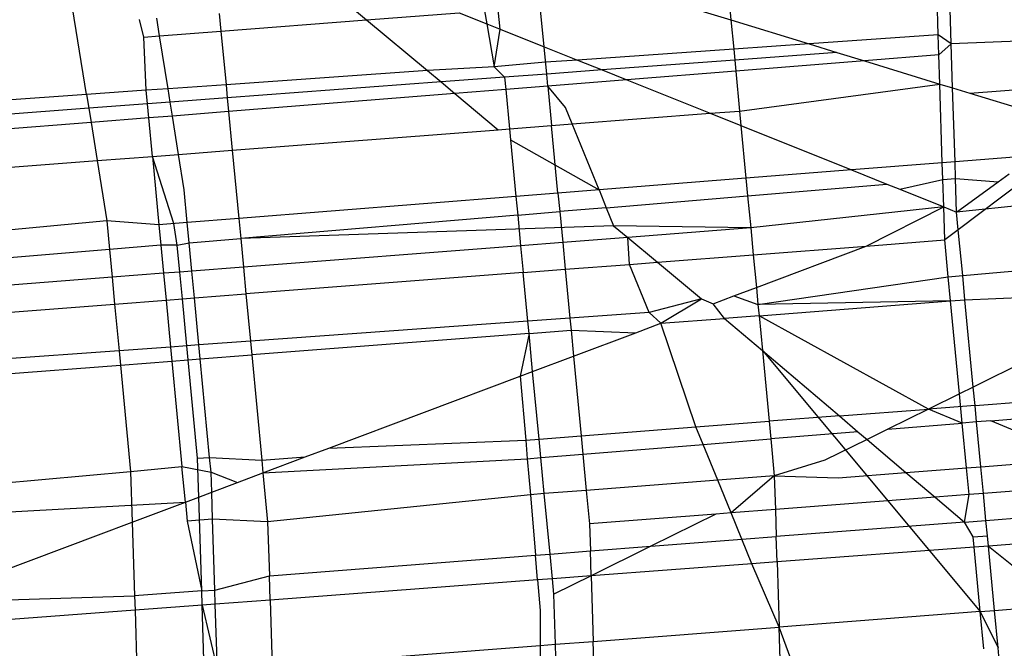
# Model space of a CAD drawing. Units: millimetres. Extents: x -17534 to -7965, y -43779 to -35324.
# Drawn here: x -11443 to -11441, y -43374 to -43372 of the extents above; entities that cross this region are included whole.
import ezdxf

# ---------------------------------------------------------------- set-up
doc = ezdxf.new("R2010")
doc.units = ezdxf.units.MM

msp = doc.modelspace()

# ---------------------------------------------------------------- linework, layer by layer
for p, q in [((-11443.0591, -43372.5452), (-11443.1063, -43372.2502)), ((-11440.9377, -43372.3969), (-11440.9425, -43372.2501)), ((-11440.9054, -43372.4192), (-11440.9109, -43372.2477)), ((-11441.6368, -43372.3036), (-11441.4542, -43372.3596)), ((-11441.4608, -43372.2901), (-11441.4542, -43372.3596)), ((-11442.4108, -43372.3188), (-11442.3619, -43372.3595)), ((-11441.9195, -43372.4263), (-11441.929, -43372.3262)), ((-11442.8772, -43372.3993), (-11442.8842, -43372.3553)), ((-11442.7285, -43372.3433), (-11442.7243, -43372.3875)), ((-11442.3619, -43372.3595), (-11442.1306, -43372.3417)), ((-11442.1306, -43372.3417), (-11442.0622, -43372.3691)), ((-11442.0677, -43372.3368), (-11442.0622, -43372.3691)), ((-11442.0292, -43372.3823), (-11442.0338, -43372.3342)), ((-11442.916, -43372.4023), (-11442.9273, -43372.3587)), ((-11442.7243, -43372.3875), (-11442.3619, -43372.3595)), ((-11442.3619, -43372.3595), (-11442.2101, -43372.4858)), ((-11442.0622, -43372.3691), (-11442.0439, -43372.476)), ((-11442.0622, -43372.3691), (-11442.0292, -43372.3823)), ((-11441.4542, -43372.3596), (-11441.4472, -43372.4325)), ((-11441.4542, -43372.3596), (-11441.2593, -43372.4194)), ((-11442.916, -43372.4023), (-11442.8772, -43372.3993)), ((-11442.9105, -43372.5348), (-11442.916, -43372.4023)), ((-11442.8772, -43372.3993), (-11442.7243, -43372.3875)), ((-11442.8561, -43372.531), (-11442.8772, -43372.3993)), ((-11442.7243, -43372.3875), (-11442.7116, -43372.5209)), ((-11442.0439, -43372.476), (-11442.0292, -43372.3823)), ((-11442.0292, -43372.3823), (-11441.9195, -43372.4263)), ((-11440.9377, -43372.3969), (-11441.2593, -43372.4194)), ((-11440.9361, -43372.4469), (-11440.9377, -43372.3969)), ((-11440.9054, -43372.4192), (-11440.9377, -43372.3969)), ((-11440.2842, -43372.3951), (-11440.9054, -43372.4192)), ((-11441.913, -43372.4945), (-11441.9195, -43372.4263)), ((-11441.9195, -43372.4263), (-11441.8361, -43372.4597)), ((-11441.2593, -43372.4194), (-11441.4472, -43372.4325)), ((-11441.2593, -43372.4194), (-11441.1904, -43372.4405)), ((-11440.9054, -43372.4192), (-11440.9361, -43372.4469)), ((-11440.9019, -43372.529), (-11440.9054, -43372.4192)), ((-11441.4472, -43372.4325), (-11441.8361, -43372.4597)), ((-11441.4472, -43372.4325), (-11441.4446, -43372.4595)), ((-11441.1904, -43372.4405), (-11441.4446, -43372.4595)), ((-11441.1904, -43372.4405), (-11441.1213, -43372.4617)), ((-11440.9361, -43372.4469), (-11441.1213, -43372.4617)), ((-11440.9338, -43372.5192), (-11440.9361, -43372.4469)), ((-11442.0439, -43372.476), (-11442.2101, -43372.4858)), ((-11441.9158, -43372.4652), (-11442.0439, -43372.476)), ((-11442.0439, -43372.476), (-11442.0178, -43372.5023)), ((-11441.8361, -43372.4597), (-11441.9158, -43372.4652)), ((-11441.8361, -43372.4597), (-11441.7751, -43372.4842)), ((-11441.4446, -43372.4595), (-11441.7751, -43372.4842)), ((-11441.4446, -43372.4595), (-11441.442, -43372.4872)), ((-11441.1213, -43372.4617), (-11441.442, -43372.4872)), ((-11441.1213, -43372.4617), (-11440.9338, -43372.5192)), ((-11442.2101, -43372.4858), (-11442.7116, -43372.5209)), ((-11442.2101, -43372.4858), (-11442.1761, -43372.5141)), ((-11442.0178, -43372.5023), (-11442.1761, -43372.5141)), ((-11441.913, -43372.4945), (-11442.0178, -43372.5023)), ((-11442.0178, -43372.5023), (-11442.0149, -43372.5328)), ((-11441.7751, -43372.4842), (-11441.913, -43372.4945)), ((-11441.9101, -43372.5244), (-11441.913, -43372.4945)), ((-11441.7751, -43372.4842), (-11441.7136, -43372.5088)), ((-11441.442, -43372.4872), (-11441.7136, -43372.5088)), ((-11441.442, -43372.4872), (-11441.4326, -43372.5864)), ((-11442.7116, -43372.5209), (-11442.8561, -43372.531)), ((-11442.7116, -43372.5209), (-11442.7084, -43372.5538)), ((-11442.1761, -43372.5141), (-11442.7084, -43372.5538)), ((-11442.1761, -43372.5141), (-11442.1416, -43372.5428)), ((-11441.9101, -43372.5244), (-11442.0149, -43372.5328)), ((-11441.7136, -43372.5088), (-11441.9101, -43372.5244)), ((-11441.8665, -43372.5776), (-11441.9101, -43372.5244)), ((-11441.9101, -43372.5244), (-11441.9008, -43372.6225)), ((-11441.7136, -43372.5088), (-11441.5057, -43372.5921)), ((-11441.4326, -43372.5864), (-11440.9338, -43372.5192)), ((-11440.9338, -43372.5192), (-11440.9019, -43372.529)), ((-11440.9276, -43372.7152), (-11440.9338, -43372.5192)), ((-11440.8587, -43372.5422), (-11440.442, -43372.5101)), ((-11443.0591, -43372.5452), (-11444.3201, -43372.6333)), ((-11442.9105, -43372.5348), (-11443.0591, -43372.5452)), ((-11443.0591, -43372.5452), (-11443.0536, -43372.5796)), ((-11442.8561, -43372.531), (-11442.9105, -43372.5348)), ((-11442.9073, -43372.5687), (-11442.9105, -43372.5348)), ((-11442.8507, -43372.5645), (-11442.8561, -43372.531)), ((-11442.1416, -43372.5428), (-11442.7052, -43372.5877)), ((-11442.0149, -43372.5328), (-11442.1416, -43372.5428)), ((-11442.1416, -43372.5428), (-11442.0335, -43372.6328)), ((-11442.0149, -43372.5328), (-11442.0056, -43372.6306)), ((-11440.896, -43372.7127), (-11440.9019, -43372.529)), ((-11440.9019, -43372.529), (-11440.8587, -43372.5422)), ((-11440.8587, -43372.5422), (-11440.5965, -43372.6226)), ((-11442.9073, -43372.5687), (-11443.0536, -43372.5796)), ((-11442.8507, -43372.5645), (-11442.9073, -43372.5687)), ((-11442.904, -43372.6035), (-11442.9073, -43372.5687)), ((-11442.7084, -43372.5538), (-11442.8507, -43372.5645)), ((-11442.8452, -43372.5988), (-11442.8507, -43372.5645)), ((-11442.7084, -43372.5538), (-11442.7052, -43372.5877)), ((-11443.0536, -43372.5796), (-11444.3136, -43372.6737)), ((-11443.0536, -43372.5796), (-11443.0479, -43372.6149)), ((-11442.8452, -43372.5988), (-11442.904, -43372.6035)), ((-11442.7052, -43372.5877), (-11442.8452, -43372.5988)), ((-11442.83, -43372.6942), (-11442.8452, -43372.5988)), ((-11442.7052, -43372.5877), (-11442.6961, -43372.6838)), ((-11441.8498, -43372.6186), (-11441.8665, -43372.5776)), ((-11441.8498, -43372.6186), (-11441.5057, -43372.5921)), ((-11441.5057, -43372.5921), (-11441.4326, -43372.5864)), ((-11441.5057, -43372.5921), (-11441.4291, -43372.6228)), ((-11441.4326, -43372.5864), (-11441.4291, -43372.6228)), ((-11443.0479, -43372.6149), (-11444.307, -43372.7151)), ((-11442.904, -43372.6035), (-11443.0479, -43372.6149)), ((-11443.0479, -43372.6149), (-11443.0327, -43372.7098)), ((-11442.8949, -43372.6992), (-11442.904, -43372.6035)), ((-11442.0056, -43372.6306), (-11441.9008, -43372.6225)), ((-11441.9008, -43372.6225), (-11441.8498, -43372.6186)), ((-11441.8848, -43372.7909), (-11441.9008, -43372.6225)), ((-11441.7826, -43372.7828), (-11441.8498, -43372.6186)), ((-11441.4291, -43372.6228), (-11441.1537, -43372.7331)), ((-11441.4291, -43372.6228), (-11441.4166, -43372.7538)), ((-11442.6961, -43372.6838), (-11442.0335, -43372.6328)), ((-11442.0335, -43372.6328), (-11442.0056, -43372.6306)), ((-11442.0056, -43372.6306), (-11442.0029, -43372.6582)), ((-11442.0029, -43372.6582), (-11441.7826, -43372.7828)), ((-11442.0029, -43372.6582), (-11441.9895, -43372.7991)), ((-11443.0327, -43372.7098), (-11442.8949, -43372.6992)), ((-11442.8949, -43372.6992), (-11442.83, -43372.6942)), ((-11442.8417, -43372.8665), (-11442.8949, -43372.6992)), ((-11442.8949, -43372.6992), (-11442.8787, -43372.8694)), ((-11442.83, -43372.6942), (-11442.6961, -43372.6838)), ((-11442.8158, -43372.7828), (-11442.83, -43372.6942)), ((-11442.6961, -43372.6838), (-11442.6799, -43372.8537)), ((-11440.6987, -43372.6971), (-11440.896, -43372.7127)), ((-11444.2923, -43372.8069), (-11443.0327, -43372.7098)), ((-11443.0327, -43372.7098), (-11443.0088, -43372.8594)), ((-11440.9276, -43372.7152), (-11441.1537, -43372.7331)), ((-11440.896, -43372.7127), (-11440.9276, -43372.7152)), ((-11440.9262, -43372.7567), (-11440.9276, -43372.7152)), ((-11440.8947, -43372.7541), (-11440.896, -43372.7127)), ((-11439.7216, -43372.7164), (-11440.892, -43372.8379)), ((-11441.1537, -43372.7331), (-11441.4166, -43372.7538)), ((-11441.1537, -43372.7331), (-11441.0655, -43372.7684)), ((-11440.7883, -43372.7624), (-11440.7615, -43372.7429)), ((-11441.4166, -43372.7538), (-11441.7826, -43372.7828)), ((-11441.4166, -43372.7538), (-11441.4124, -43372.7976)), ((-11441.4124, -43372.7976), (-11441.0655, -43372.7684)), ((-11441.0655, -43372.7684), (-11441.0333, -43372.7813)), ((-11441.0333, -43372.7813), (-11440.9262, -43372.7567)), ((-11440.9262, -43372.7567), (-11440.8947, -43372.7541)), ((-11440.924, -43372.8251), (-11440.9262, -43372.7567)), ((-11440.892, -43372.8379), (-11440.8947, -43372.7541)), ((-11440.8947, -43372.7541), (-11440.7883, -43372.7624)), ((-11440.892, -43372.8379), (-11440.7883, -43372.7624)), ((-11440.723, -43372.7574), (-11440.8878, -43372.882)), ((-11442.8081, -43372.8638), (-11442.8158, -43372.7828)), ((-11441.8848, -43372.7909), (-11441.9895, -43372.7991)), ((-11441.7826, -43372.7828), (-11441.8848, -43372.7909)), ((-11441.8848, -43372.7909), (-11441.8804, -43372.8369)), ((-11441.7826, -43372.7828), (-11441.7645, -43372.8272)), ((-11441.7645, -43372.8272), (-11441.4124, -43372.7976)), ((-11441.4124, -43372.7976), (-11441.4048, -43372.8775)), ((-11441.0333, -43372.7813), (-11440.924, -43372.8251)), ((-11441.9895, -43372.7991), (-11442.6799, -43372.8537)), ((-11441.9895, -43372.7991), (-11441.9851, -43372.8457)), ((-11441.9851, -43372.8457), (-11442.6751, -43372.9037)), ((-11441.9851, -43372.8457), (-11441.8804, -43372.8369)), ((-11441.9851, -43372.8457), (-11441.9778, -43372.9217)), ((-11441.7645, -43372.8272), (-11441.8804, -43372.8369)), ((-11441.8804, -43372.8369), (-11441.8731, -43372.9136)), ((-11441.7645, -43372.8272), (-11441.7462, -43372.8718)), ((-11440.924, -43372.8251), (-11441.4048, -43372.8775)), ((-11441.117, -43372.9225), (-11440.924, -43372.8251)), ((-11440.924, -43372.8251), (-11440.892, -43372.8379)), ((-11440.9214, -43372.9074), (-11440.924, -43372.8251)), ((-11440.8878, -43372.882), (-11440.892, -43372.8379)), ((-11443.0088, -43372.8594), (-11444.2701, -43372.9794)), ((-11443.0088, -43372.8594), (-11443.002, -43372.9311)), ((-11442.8787, -43372.8694), (-11443.0088, -43372.8594)), ((-11442.8081, -43372.8638), (-11442.8787, -43372.8694)), ((-11442.8787, -43372.8694), (-11442.8738, -43372.9204)), ((-11442.8332, -43372.9201), (-11442.8417, -43372.8665)), ((-11442.6799, -43372.8537), (-11442.8081, -43372.8638)), ((-11442.8033, -43372.9144), (-11442.8081, -43372.8638)), ((-11442.6799, -43372.8537), (-11442.6751, -43372.9037)), ((-11441.7462, -43372.8718), (-11442.6751, -43372.9037)), ((-11441.7462, -43372.8718), (-11441.711, -43372.9011)), ((-11441.4048, -43372.8775), (-11441.7462, -43372.8718)), ((-11441.4048, -43372.8775), (-11441.711, -43372.9011)), ((-11441.4048, -43372.8775), (-11441.3985, -43372.9442)), ((-11440.8878, -43372.882), (-11440.9214, -43372.9074)), ((-11440.8769, -43372.9958), (-11440.8878, -43372.882)), ((-11442.8738, -43372.9204), (-11443.002, -43372.9311)), ((-11442.8332, -43372.9201), (-11442.8738, -43372.9204)), ((-11442.8738, -43372.9204), (-11442.8672, -43372.9902)), ((-11442.8332, -43372.9201), (-11442.8033, -43372.9144)), ((-11442.8268, -43372.9871), (-11442.8332, -43372.9201)), ((-11442.8033, -43372.9144), (-11442.6751, -43372.9037)), ((-11442.7966, -43372.9848), (-11442.8033, -43372.9144)), ((-11442.6751, -43372.9037), (-11442.6683, -43372.9749)), ((-11441.8731, -43372.9136), (-11441.9778, -43372.9217)), ((-11441.711, -43372.9011), (-11441.8731, -43372.9136)), ((-11441.8731, -43372.9136), (-11441.8667, -43372.9803)), ((-11441.711, -43372.9011), (-11441.6371, -43372.9626)), ((-11441.7069, -43372.968), (-11441.711, -43372.9011)), ((-11441.117, -43372.9225), (-11440.9214, -43372.9074)), ((-11440.9127, -43372.999), (-11440.9214, -43372.9074)), ((-11443.002, -43372.9311), (-11444.2646, -43373.0372)), ((-11443.002, -43372.9311), (-11442.9954, -43373.0001)), ((-11441.9778, -43372.9217), (-11442.6683, -43372.9749)), ((-11441.9778, -43372.9217), (-11441.9715, -43372.9884)), ((-11441.6371, -43372.9626), (-11441.3985, -43372.9442)), ((-11441.3985, -43372.9442), (-11441.117, -43372.9225)), ((-11441.3985, -43372.9442), (-11441.3907, -43373.0254)), ((-11441.3907, -43373.0254), (-11441.117, -43372.9225)), ((-11440.8769, -43372.9958), (-11440.1585, -43372.9319)), ((-11441.8667, -43372.9803), (-11441.7069, -43372.968)), ((-11441.7069, -43372.968), (-11441.6371, -43372.9626)), ((-11441.658, -43373.0875), (-11441.7069, -43372.968)), ((-11441.6371, -43372.9626), (-11441.5276, -43373.0536)), ((-11442.8672, -43372.9902), (-11442.9954, -43373.0001)), ((-11442.8268, -43372.9871), (-11442.8672, -43372.9902)), ((-11442.8672, -43372.9902), (-11442.8608, -43373.0569)), ((-11442.7966, -43372.9848), (-11442.8268, -43372.9871)), ((-11442.8204, -43373.0538), (-11442.8268, -43372.9871)), ((-11442.6683, -43372.9749), (-11442.7966, -43372.9848)), ((-11442.7902, -43373.0515), (-11442.7966, -43372.9848)), ((-11442.6683, -43372.9749), (-11442.662, -43373.0416)), ((-11441.9715, -43372.9884), (-11442.662, -43373.0416)), ((-11441.9715, -43372.9884), (-11441.8667, -43372.9803)), ((-11441.96, -43373.1094), (-11441.9715, -43372.9884)), ((-11441.8667, -43372.9803), (-11441.8551, -43373.1018)), ((-11442.9954, -43373.0001), (-11444.2589, -43373.0975)), ((-11442.9954, -43373.0001), (-11442.989, -43373.0668)), ((-11441.3867, -43373.0679), (-11440.9127, -43372.999)), ((-11440.9127, -43372.999), (-11440.8769, -43372.9958)), ((-11440.907, -43373.0589), (-11440.9127, -43372.999)), ((-11440.8712, -43373.0561), (-11440.8769, -43372.9958)), ((-11442.7902, -43373.0515), (-11442.662, -43373.0416)), ((-11442.662, -43373.0416), (-11442.6508, -43373.1594)), ((-11441.4469, -43373.0465), (-11441.3907, -43373.0254)), ((-11441.3907, -43373.0254), (-11441.3867, -43373.0679)), ((-11440.8712, -43373.0561), (-11440.3699, -43373.0362)), ((-11440.3699, -43373.0362), (-11440.8505, -43373.2734)), ((-11444.2525, -43373.1643), (-11442.989, -43373.0668)), ((-11442.989, -43373.0668), (-11442.8608, -43373.0569)), ((-11442.989, -43373.0668), (-11442.978, -43373.1831)), ((-11442.8608, -43373.0569), (-11442.8204, -43373.0538)), ((-11442.8608, -43373.0569), (-11442.8497, -43373.1738)), ((-11442.8204, -43373.0538), (-11442.7902, -43373.0515)), ((-11442.8093, -43373.1709), (-11442.8204, -43373.0538)), ((-11442.7791, -43373.1687), (-11442.7902, -43373.0515)), ((-11441.5276, -43373.0536), (-11441.658, -43373.0875)), ((-11441.6286, -43373.1147), (-11441.5276, -43373.0536)), ((-11441.5276, -43373.0536), (-11441.4986, -43373.0659)), ((-11441.4986, -43373.0659), (-11441.4469, -43373.0465)), ((-11441.4701, -43373.1025), (-11441.4986, -43373.0659)), ((-11441.4469, -43373.0465), (-11441.3867, -43373.0679)), ((-11440.907, -43373.0589), (-11441.3867, -43373.0679)), ((-11441.384, -43373.0958), (-11440.907, -43373.0589)), ((-11440.907, -43373.0589), (-11440.8712, -43373.0561)), ((-11440.8849, -43373.2904), (-11440.907, -43373.0589)), ((-11440.8505, -43373.2734), (-11440.8712, -43373.0561)), ((-11441.658, -43373.0875), (-11441.8551, -43373.1018)), ((-11441.6286, -43373.1147), (-11441.658, -43373.0875)), ((-11441.3867, -43373.0679), (-11441.384, -43373.0958)), ((-11441.96, -43373.1094), (-11442.6508, -43373.1594)), ((-11441.8551, -43373.1018), (-11441.96, -43373.1094)), ((-11441.957, -43373.1401), (-11441.96, -43373.1094)), ((-11441.8551, -43373.1018), (-11441.8523, -43373.132)), ((-11441.6907, -43373.1381), (-11441.6286, -43373.1147)), ((-11441.6286, -43373.1147), (-11441.4701, -43373.1025)), ((-11441.5413, -43373.3728), (-11441.6286, -43373.1147)), ((-11441.384, -43373.0958), (-11441.4701, -43373.1025)), ((-11441.4701, -43373.1025), (-11441.3758, -43373.1825)), ((-11441.384, -43373.0958), (-11441.3758, -43373.1825)), ((-11440.9616, -43373.3282), (-11441.384, -43373.0958)), ((-11441.957, -43373.1401), (-11442.6475, -43373.1936)), ((-11441.957, -43373.1401), (-11441.9787, -43373.2463)), ((-11441.957, -43373.1401), (-11441.8523, -43373.132)), ((-11441.948, -43373.2348), (-11441.957, -43373.1401)), ((-11441.8523, -43373.132), (-11441.8461, -43373.1965)), ((-11441.8523, -43373.132), (-11441.6907, -43373.1381)), ((-11441.8461, -43373.1965), (-11441.6907, -43373.1381)), ((-11442.6508, -43373.1594), (-11442.7791, -43373.1687)), ((-11442.6508, -43373.1594), (-11442.6475, -43373.1936)), ((-11442.978, -43373.1831), (-11444.242, -43373.2746)), ((-11442.8497, -43373.1738), (-11442.978, -43373.1831)), ((-11442.978, -43373.1831), (-11442.9746, -43373.2189)), ((-11442.8093, -43373.1709), (-11442.8497, -43373.1738)), ((-11442.8497, -43373.1738), (-11442.8463, -43373.209)), ((-11442.7791, -43373.1687), (-11442.8093, -43373.1709)), ((-11442.8059, -43373.2058), (-11442.8093, -43373.1709)), ((-11442.7757, -43373.2035), (-11442.7791, -43373.1687)), ((-11441.3758, -43373.1825), (-11440.8333, -43373.8322)), ((-11441.3758, -43373.1825), (-11441.184, -43373.3453)), ((-11441.3758, -43373.1825), (-11441.359, -43373.3587)), ((-11442.9746, -43373.2189), (-11442.8463, -43373.209)), ((-11442.8463, -43373.209), (-11442.8059, -43373.2058)), ((-11442.8463, -43373.209), (-11442.8214, -43373.4711)), ((-11442.8059, -43373.2058), (-11442.7757, -43373.2035)), ((-11442.7826, -43373.4507), (-11442.8059, -43373.2058)), ((-11442.7757, -43373.2035), (-11442.6475, -43373.1936)), ((-11442.7524, -43373.4484), (-11442.7757, -43373.2035)), ((-11442.6475, -43373.1936), (-11442.6225, -43373.4558)), ((-11441.948, -43373.2348), (-11441.8461, -43373.1965)), ((-11441.8461, -43373.1965), (-11441.8272, -43373.3947)), ((-11444.238, -43373.3166), (-11442.9746, -43373.2189)), ((-11442.9746, -43373.2189), (-11442.9493, -43373.4838)), ((-11441.9787, -43373.2463), (-11441.948, -43373.2348)), ((-11441.932, -43373.4028), (-11441.948, -43373.2348)), ((-11442.4557, -43373.4255), (-11441.9787, -43373.2463)), ((-11441.9787, -43373.2463), (-11441.9652, -43373.4053)), ((-11440.8505, -43373.2734), (-11440.8849, -43373.2904)), ((-11440.8461, -43373.3193), (-11440.8505, -43373.2734)), ((-11440.8461, -43373.3193), (-11440.2504, -43373.2736)), ((-11440.8849, -43373.2904), (-11440.9616, -43373.3282)), ((-11440.878, -43373.3633), (-11440.8849, -43373.2904)), ((-11441.184, -43373.3453), (-11440.9616, -43373.3282)), ((-11440.9616, -43373.3282), (-11441.0636, -43373.3785)), ((-11440.8461, -43373.3193), (-11440.9616, -43373.3282)), ((-11440.878, -43373.3633), (-11440.9616, -43373.3282)), ((-11440.8422, -43373.3604), (-11440.8461, -43373.3193)), ((-11440.807, -43373.3575), (-11440.2732, -43373.3139)), ((-11441.5413, -43373.3728), (-11441.359, -43373.3587)), ((-11441.184, -43373.3453), (-11441.359, -43373.3587)), ((-11441.359, -43373.3587), (-11441.3548, -43373.4023)), ((-11441.184, -43373.3453), (-11441.1377, -43373.3846)), ((-11440.8422, -43373.3604), (-11440.878, -43373.3633)), ((-11440.807, -43373.3575), (-11440.8422, -43373.3604)), ((-11440.8316, -43373.4717), (-11440.8422, -43373.3604)), ((-11440.582, -43373.4524), (-11440.807, -43373.3575)), ((-11441.8272, -43373.3947), (-11441.5413, -43373.3728)), ((-11441.5235, -43373.4161), (-11441.5413, -43373.3728)), ((-11441.1377, -43373.3846), (-11441.3548, -43373.4023)), ((-11441.1377, -43373.3846), (-11441.115, -43373.4039)), ((-11441.0636, -43373.3785), (-11441.115, -43373.4039)), ((-11441.0636, -43373.3785), (-11440.878, -43373.3633)), ((-11440.8674, -43373.4744), (-11440.878, -43373.3633)), ((-11442.4557, -43373.4255), (-11441.9652, -43373.4053)), ((-11441.9652, -43373.4053), (-11441.932, -43373.4028)), ((-11441.9652, -43373.4053), (-11441.9613, -43373.4519)), ((-11441.932, -43373.4028), (-11441.8272, -43373.3947)), ((-11441.9276, -43373.4492), (-11441.932, -43373.4028)), ((-11441.8272, -43373.3947), (-11441.8229, -43373.4406)), ((-11441.5235, -43373.4161), (-11441.3548, -43373.4023)), ((-11441.3548, -43373.4023), (-11441.3461, -43373.4945)), ((-11441.115, -43373.4039), (-11441.2203, -43373.4558)), ((-11441.115, -43373.4039), (-11441.0181, -43373.4861)), ((-11442.5141, -43373.4475), (-11442.4557, -43373.4255)), ((-11441.8229, -43373.4406), (-11441.5235, -43373.4161)), ((-11441.487, -43373.5054), (-11441.5235, -43373.4161)), ((-11442.7826, -43373.4507), (-11442.7524, -43373.4484)), ((-11442.7795, -43373.5472), (-11442.7826, -43373.4507)), ((-11442.7489, -43373.4851), (-11442.7524, -43373.4484)), ((-11442.7524, -43373.4484), (-11442.6225, -43373.4558)), ((-11442.6225, -43373.4558), (-11442.5141, -43373.4475)), ((-11442.6225, -43373.4558), (-11442.6196, -43373.4871)), ((-11442.6196, -43373.4871), (-11442.5141, -43373.4475)), ((-11442.6196, -43373.4871), (-11441.9613, -43373.4519)), ((-11441.9613, -43373.4519), (-11441.9276, -43373.4492)), ((-11441.9613, -43373.4519), (-11441.9537, -43373.5414)), ((-11441.9276, -43373.4492), (-11441.8229, -43373.4406)), ((-11441.9191, -43373.5387), (-11441.9276, -43373.4492)), ((-11441.8229, -43373.4406), (-11441.8143, -43373.5306)), ((-11441.2203, -43373.4558), (-11441.3461, -43373.4945)), ((-11440.8316, -43373.4717), (-11440.582, -43373.4524)), ((-11444.2112, -43373.5979), (-11442.9493, -43373.4838)), ((-11442.9493, -43373.4838), (-11442.8214, -43373.4711)), ((-11442.9493, -43373.4838), (-11442.9453, -43373.6095)), ((-11442.8214, -43373.4711), (-11442.7489, -43373.4851)), ((-11442.8129, -43373.5598), (-11442.8214, -43373.4711)), ((-11441.0181, -43373.4861), (-11440.8674, -43373.4744)), ((-11440.8674, -43373.4744), (-11440.8316, -43373.4717)), ((-11440.861, -43373.5411), (-11440.8674, -43373.4744)), ((-11440.8253, -43373.5384), (-11440.8316, -43373.4717)), ((-11442.7473, -43373.5351), (-11442.7489, -43373.4851)), ((-11442.7489, -43373.4851), (-11442.6831, -43373.511)), ((-11442.6831, -43373.511), (-11442.6196, -43373.4871)), ((-11442.6196, -43373.4871), (-11442.608, -43373.6086)), ((-11441.487, -43373.5054), (-11441.8143, -43373.5306)), ((-11441.3461, -43373.4945), (-11441.487, -43373.5054)), ((-11441.4537, -43373.5868), (-11441.487, -43373.5054)), ((-11441.3461, -43373.4945), (-11441.4537, -43373.5868)), ((-11441.3461, -43373.4945), (-11441.3434, -43373.5783)), ((-11441.3461, -43373.4945), (-11441.1872, -43373.4991)), ((-11441.1872, -43373.4991), (-11441.0181, -43373.4861)), ((-11441.0181, -43373.4861), (-11440.9455, -43373.5477)), ((-11442.7473, -43373.5351), (-11442.6831, -43373.511)), ((-11441.8143, -43373.5306), (-11441.9191, -43373.5387)), ((-11441.8143, -43373.5306), (-11441.8064, -43373.614)), ((-11440.4473, -43373.5092), (-11440.8253, -43373.5384)), ((-11442.8129, -43373.5598), (-11442.7795, -43373.5472)), ((-11442.7795, -43373.5472), (-11442.7473, -43373.5351)), ((-11442.772, -43373.781), (-11442.7795, -43373.5472)), ((-11442.7452, -43373.6024), (-11442.7473, -43373.5351)), ((-11441.9537, -43373.5414), (-11442.608, -43373.6086)), ((-11441.9191, -43373.5387), (-11441.9537, -43373.5414)), ((-11441.9537, -43373.5414), (-11441.9409, -43373.6919)), ((-11441.9047, -43373.6891), (-11441.9191, -43373.5387)), ((-11440.9455, -43373.5477), (-11441.3434, -43373.5783)), ((-11440.861, -43373.5411), (-11440.9455, -43373.5477)), ((-11440.9455, -43373.5477), (-11440.8726, -43373.6096)), ((-11440.8726, -43373.6096), (-11440.861, -43373.5411)), ((-11440.8253, -43373.5384), (-11440.861, -43373.5411)), ((-11440.8189, -43373.6054), (-11440.8253, -43373.5384)), ((-11444.21, -43373.6359), (-11442.8129, -43373.5598)), ((-11442.9453, -43373.6095), (-11442.8129, -43373.5598)), ((-11442.8129, -43373.5598), (-11442.8084, -43373.6073)), ((-11441.3434, -43373.5783), (-11441.4537, -43373.5868)), ((-11441.3434, -43373.5783), (-11441.3412, -43373.6457)), ((-11440.8189, -43373.6054), (-11440.4212, -43373.5748)), ((-11442.7452, -43373.6024), (-11442.8084, -43373.6073)), ((-11442.7395, -43373.7787), (-11442.7452, -43373.6024)), ((-11442.608, -43373.6086), (-11442.7452, -43373.6024)), ((-11441.4917, -43373.5898), (-11441.8064, -43373.614)), ((-11441.4917, -43373.5898), (-11441.6539, -43373.6698)), ((-11441.4537, -43373.5868), (-11441.4917, -43373.5898)), ((-11441.4269, -43373.6523), (-11441.4537, -43373.5868)), ((-11440.8726, -43373.6096), (-11440.8189, -43373.6054)), ((-11440.8152, -43373.6437), (-11440.8189, -43373.6054)), ((-11443.4806, -43373.8106), (-11442.9453, -43373.6095)), ((-11442.9453, -43373.6095), (-11442.9394, -43373.7928)), ((-11442.8084, -43373.6073), (-11442.772, -43373.781)), ((-11442.608, -43373.6086), (-11442.6037, -43373.743)), ((-11441.8064, -43373.614), (-11441.8042, -43373.6814)), ((-11440.8726, -43373.6096), (-11441.3412, -43373.6457)), ((-11440.851, -43373.6462), (-11440.8726, -43373.6096)), ((-11441.6539, -43373.6698), (-11441.4269, -43373.6523)), ((-11441.4269, -43373.6523), (-11441.3412, -43373.6457)), ((-11441.4019, -43373.7134), (-11441.4269, -43373.6523)), ((-11441.3392, -43373.7087), (-11441.3412, -43373.6457)), ((-11440.851, -43373.6462), (-11440.8152, -43373.6437)), ((-11440.8486, -43373.6718), (-11440.851, -43373.6462)), ((-11440.8128, -43373.6691), (-11440.8152, -43373.6437)), ((-11440.4596, -43373.6426), (-11440.8128, -43373.6691)), ((-11441.8042, -43373.6814), (-11441.6539, -43373.6698)), ((-11441.6539, -43373.6698), (-11441.8022, -43373.743)), ((-11440.8486, -43373.6718), (-11441.3392, -43373.7087)), ((-11440.8128, -43373.6691), (-11440.8486, -43373.6718)), ((-11440.8333, -43373.8322), (-11440.8486, -43373.6718)), ((-11440.7975, -43373.8294), (-11440.8128, -43373.6691)), ((-11440.8128, -43373.6691), (-11440.6289, -43373.8164)), ((-11442.6037, -43373.743), (-11441.9409, -43373.6919)), ((-11441.9409, -43373.6919), (-11441.9047, -43373.6891)), ((-11441.9357, -43373.7535), (-11441.9409, -43373.6919)), ((-11441.9047, -43373.6891), (-11441.8042, -43373.6814)), ((-11441.8989, -43373.7508), (-11441.9047, -43373.6891)), ((-11441.8022, -43373.743), (-11441.8042, -43373.6814)), ((-11441.4019, -43373.7134), (-11441.8022, -43373.743)), ((-11441.3392, -43373.7087), (-11441.4019, -43373.7134)), ((-11441.334, -43373.8708), (-11441.4019, -43373.7134)), ((-11441.3392, -43373.7087), (-11441.334, -43373.8708)), ((-11442.7395, -43373.7787), (-11442.6037, -43373.743)), ((-11442.6017, -43373.8036), (-11442.6037, -43373.743)), ((-11441.9357, -43373.7535), (-11442.6017, -43373.8036)), ((-11441.8989, -43373.7508), (-11441.9357, -43373.7535)), ((-11441.9357, -43373.7535), (-11441.9293, -43373.8298)), ((-11441.8022, -43373.743), (-11441.8989, -43373.7508)), ((-11441.8952, -43373.7889), (-11441.8989, -43373.7508)), ((-11441.8022, -43373.743), (-11441.8952, -43373.7889)), ((-11441.8022, -43373.743), (-11441.797, -43373.9065)), ((-11443.4806, -43373.8106), (-11442.9394, -43373.7928)), ((-11442.772, -43373.781), (-11442.9394, -43373.7928)), ((-11442.9394, -43373.7928), (-11442.9383, -43373.8289)), ((-11442.772, -43373.781), (-11442.7395, -43373.7787)), ((-11442.7709, -43373.8163), (-11442.772, -43373.781)), ((-11442.7384, -43373.8139), (-11442.7395, -43373.7787)), ((-11441.8912, -43373.9138), (-11441.8952, -43373.7889)), ((-11442.7709, -43373.8163), (-11442.9383, -43373.8289)), ((-11442.7384, -43373.8139), (-11442.7709, -43373.8163)), ((-11442.7656, -43373.9812), (-11442.7709, -43373.8163)), ((-11442.7709, -43373.8163), (-11442.7331, -43373.9787)), ((-11442.6017, -43373.8036), (-11442.7384, -43373.8139)), ((-11442.7331, -43373.9787), (-11442.7384, -43373.8139)), ((-11442.6017, -43373.8036), (-11442.5965, -43373.9681)), ((-11440.7975, -43373.8294), (-11440.6289, -43373.8164)), ((-11442.9383, -43373.8289), (-11443.6768, -43373.8844)), ((-11442.9383, -43373.8289), (-11442.9293, -43374.1078)), ((-11441.9293, -43373.8298), (-11441.9293, -43373.9167)), ((-11440.8333, -43373.8322), (-11441.334, -43373.8708)), ((-11440.8333, -43373.8322), (-11440.7975, -43373.8294)), ((-11440.8245, -43373.925), (-11440.8333, -43373.8322)), ((-11440.8333, -43373.8322), (-11440.7887, -43373.9224)), ((-11440.7887, -43373.9224), (-11440.7975, -43373.8294)), ((-11441.797, -43373.9065), (-11441.334, -43373.8708)), ((-11441.3053, -43373.9496), (-11441.334, -43373.8708)), ((-11441.3297, -43374.006), (-11441.334, -43373.8708)), ((-11442.5965, -43373.9681), (-11441.9293, -43373.9167)), ((-11441.9293, -43373.9167), (-11441.8912, -43373.9138)), ((-11441.9293, -43373.9167), (-11441.9293, -43374.0537)), ((-11441.8912, -43373.9138), (-11441.797, -43373.9065)), ((-11441.8869, -43374.0503), (-11441.8912, -43373.9138)), ((-11441.7926, -43374.0428), (-11441.797, -43373.9065)), ((-11440.7849, -43373.9626), (-11440.7887, -43373.9224))]:
    msp.add_line(p, q)

doc.saveas('drawing.dxf')
